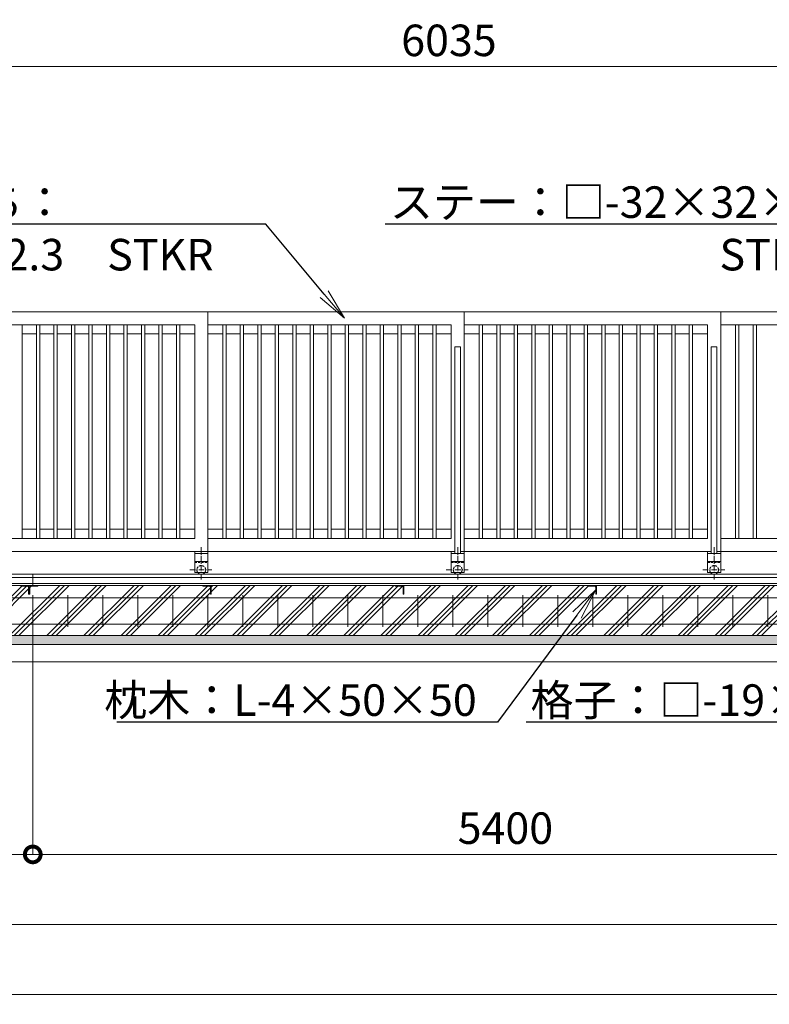
# Model space of a CAD drawing. Extents: x -29 to 25171, y -13 to 17807.
# Drawn here: x 8902 to 13185, y 7640 to 13265 of the extents above; entities that cross this region are included whole.
import ezdxf
from ezdxf import colors
from ezdxf.entities.mleader import LeaderData, LeaderLine
from ezdxf.math import Vec2, Vec3

# ---------------------------------------------------------------- set-up
doc = ezdxf.new("R2010")
doc.units = 0
doc.header["$MEASUREMENT"] = 0
doc.header["$PDMODE"] = 1
doc.linetypes.add('CENTER', pattern=[50.8, 31.75, -6.35, 6.35, -6.35])
doc.linetypes.add('DASHED', pattern=[19.05, 12.7, -6.35])
doc.layers.get('0').update_dxf_attribs({"linetype": 'CONTINUOUS'})
doc.layers.get('DefPoints').update_dxf_attribs({"linetype": 'CONTINUOUS'})
for name, color, linetype, lineweight in [('ハッチング', 8, 'CONTINUOUS', 5), ('基準線', 6, 'CENTER', 18), ('外形線', 7, 'CONTINUOUS', 18), ('寸法線', 3, 'CONTINUOUS', 18), ('文字引出', 4, 'CONTINUOUS', 18), ('細線', 8, 'CONTINUOUS', 5), ('隠れ線', 5, 'DASHED', 18)]:
    doc.layers.add(name, color=color, linetype=linetype, lineweight=lineweight)
doc.styles.get("Standard").update_dxf_attribs({"font": 'TXT.SHX', "bigfont": 'bigfont.shx'})
doc.dimstyles.new('60ベース', dxfattribs={"dimscale": 60, "dimtxt": 3, "dimasz": 3, "dimexe": 0, "dimexo": 1, "dimgap": 1, "dimtad": 3, "dimdec": 1, "dimdsep": 46, "dimtxsty": 'Standard', "dimblk": 'DOTSMALL', "dimcen": 0, "dimclrd": 256, "dimclre": 256, "dimclrt": 7, "dimadec": 3, "dimazin": 2, "dimtfac": 1, "dimtdec": 1, "dimtix": 1, "dimtmove": 2, "dimatfit": 2, "dimldrblk": 'OPEN', "dimfxl": 0, "dimtolj": 1, "dimlwd": -1, "dimlwe": -1, "dimarcsym": 0})

# ---------------------------------------------------------------- blocks, each defined once
blk = doc.blocks.new('_DotSmall')
at = {"layer": '寸法線', "color": 0, "const_width": 0.5}
blk.add_lwpolyline([(-0.0625, 0, 1), (0.0625, 0, 1)], format="xyb", close=True, dxfattribs=at)
blk = doc.blocks.new('*D22')
at = {"layer": 'DefPoints', "color": 0}
for p in [(14372, 12996.5), (8337, 11596.5), (14372, 11596.5)]:
    blk.add_point(p, dxfattribs=at)
at = {"layer": '寸法線'}
for p, q in [((8337, 11656.5), (8337, 12996.5)), ((8337, 12996.5), (14372, 12996.5)), ((14372, 11656.5), (14372, 12996.5))]:
    blk.add_line(p, q, dxfattribs=at)
at = {"layer": '寸法線', "xscale": 180, "yscale": 180, "zscale": 180, "rotation": 180}
blk.add_blockref('_DotSmall', (8337, 12996.5), dxfattribs=at)
at = {"layer": '寸法線', "xscale": 180, "yscale": 180, "zscale": 180}
blk.add_blockref('_DotSmall', (14372, 12996.5), dxfattribs=at)
at = {"layer": '寸法線', "color": 7, "insert": (11354.5, 13146.5), "char_height": 180, "attachment_point": 5}
blk.add_mtext('\\A1;6035', dxfattribs=at)
blk = doc.blocks.new('_OPEN')
at = {"color": 0, "linetype": 'ByBlock'}
for p, q in [((-1, 0.167), (0, 0)), ((0, 0), (-1, -0.167)), ((0, 0), (-1, 0))]:
    blk.add_line(p, q, dxfattribs=at)
blk = doc.blocks.new('*D24')
at = {"layer": 'DefPoints', "color": 0}
for p in [(6077, 9746.5), (22677, 9746.5), (6077, 8096.5)]:
    blk.add_point(p, dxfattribs=at)
at = {"layer": '寸法線'}
for p, q in [((6077, 9686.5), (6077, 8096.5)), ((22677, 9686.5), (22677, 8096.5)), ((22677, 8096.5), (6077, 8096.5))]:
    blk.add_line(p, q, dxfattribs=at)
at = {"layer": '寸法線', "xscale": 180, "yscale": 180, "zscale": 180, "rotation": 180}
blk.add_blockref('_DotSmall', (6077, 8096.5), dxfattribs=at)
at = {"layer": '寸法線', "xscale": 180, "yscale": 180, "zscale": 180}
blk.add_blockref('_DotSmall', (22677, 8096.5), dxfattribs=at)
at = {"layer": '寸法線', "color": 7, "insert": (14377, 8246.5), "char_height": 180, "attachment_point": 5}
blk.add_mtext('\\A1;16600', dxfattribs=at)
blk = doc.blocks.new('*D25')
at = {"layer": 'DefPoints', "color": 0}
for p in [(6027, 9596.5), (22727, 9596.5), (6027, 7696.5)]:
    blk.add_point(p, dxfattribs=at)
at = {"layer": '寸法線'}
for p, q in [((6027, 9536.5), (6027, 7696.5)), ((22727, 9536.5), (22727, 7696.5)), ((22727, 7696.5), (6027, 7696.5))]:
    blk.add_line(p, q, dxfattribs=at)
at = {"layer": '寸法線', "xscale": 180, "yscale": 180, "zscale": 180, "rotation": 180}
blk.add_blockref('_DotSmall', (6027, 7696.5), dxfattribs=at)
at = {"layer": '寸法線', "xscale": 180, "yscale": 180, "zscale": 180}
blk.add_blockref('_DotSmall', (22727, 7696.5), dxfattribs=at)
at = {"layer": '寸法線', "color": 7, "insert": (14377, 7846.5), "char_height": 180, "attachment_point": 5}
blk.add_mtext('\\A1;16700', dxfattribs=at)
blk = doc.blocks.new('*D28')
at = {"layer": 'DefPoints', "color": 0}
for p in [(8977, 10033), (14377, 10033), (8977, 8496.5)]:
    blk.add_point(p, dxfattribs=at)
at = {"layer": '寸法線'}
for p, q in [((8977, 9973), (8977, 8496.5)), ((14377, 9973), (14377, 8496.5)), ((14377, 8496.5), (8977, 8496.5))]:
    blk.add_line(p, q, dxfattribs=at)
at = {"layer": '寸法線', "xscale": 180, "yscale": 180, "zscale": 180, "rotation": 180}
blk.add_blockref('_DotSmall', (8977, 8496.5), dxfattribs=at)
at = {"layer": '寸法線', "xscale": 180, "yscale": 180, "zscale": 180}
blk.add_blockref('_DotSmall', (14377, 8496.5), dxfattribs=at)
at = {"layer": '寸法線', "color": 7, "insert": (11677, 8646.5), "char_height": 180, "attachment_point": 5}
blk.add_mtext('\\A1;5400', dxfattribs=at)
blk = doc.blocks.new('*D29')
at = {"layer": 'DefPoints', "color": 0}
for p in [(8977, 10033), (6307, 9983), (6307, 8496.5)]:
    blk.add_point(p, dxfattribs=at)
at = {"layer": '寸法線'}
for p, q in [((8977, 9973), (8977, 8496.5)), ((6307, 9923), (6307, 8496.5)), ((8977, 8496.5), (6307, 8496.5))]:
    blk.add_line(p, q, dxfattribs=at)
at = {"layer": '寸法線', "xscale": 180, "yscale": 180, "zscale": 180, "rotation": 180}
blk.add_blockref('_DotSmall', (6307, 8496.5), dxfattribs=at)
at = {"layer": '寸法線', "xscale": 180, "yscale": 180, "zscale": 180}
blk.add_blockref('_DotSmall', (8977, 8496.5), dxfattribs=at)
at = {"layer": '寸法線', "color": 7, "insert": (7642, 8646.5), "char_height": 180, "attachment_point": 5}
blk.add_mtext('\\A1;2670', dxfattribs=at)

msp = doc.modelspace()

# ---------------------------------------------------------------- hatches: boundary and pattern name
at = {"layer": 'ハッチング'}
h = msp.add_hatch(dxfattribs=at)
h.set_pattern_fill('PLAST', color=256, scale=600, angle=45)
h.paths.add_polyline_path([(6757.0010003, 9982.9980006), (6756.0010003, 9982.9980006, -0.4142135624), (6753.0010003, 9985.9980006), (6753.0010003, 10022.4980006, 0.4142135624), (6746.5010003, 10028.9980006), (6710.0010003, 10028.9980006, -0.4142135624), (6707.0010003, 10031.9980006), (6707.0010003, 10032.9980006), (6357.0000003, 10032.9980006), (6357.0000003, 10031.9980006, -0.4142135624), (6354.0000003, 10028.9980006), (6317.5000003, 10028.9980006, 0.4142135624), (6311.0000003, 10022.4980006), (6311.0000003, 9985.9980006, -0.4142135624), (6308.0000003, 9982.9980006), (6307.0000003, 9982.9980006), (6307.0000003, 10032.9980006), (6307.0000003, 10096.5000006), (6077.0000003, 10096.5000006), (6077.0000003, 9746.5000006), (6757.0010003, 9746.5000006)])
h.paths.add_polyline_path([(7857.0010003, 9982.9980006), (7856.0010003, 9982.9980006, -0.4142135624), (7853.0010003, 9985.9980006), (7853.0010003, 10022.4980006, 0.4142135624), (7846.5010003, 10028.9980006), (7810.0010003, 10028.9980006, -0.4142135624), (7807.0010003, 10031.9980006), (7807.0010003, 10032.9980006), (6757.0010003, 10032.9980006), (6757.0010003, 9982.9980006), (6757.0010003, 9746.5000006), (7857.0010003, 9746.5000006)])
h.paths.add_polyline_path([(8957.0010003, 9982.9980006), (8956.0010003, 9982.9980006, -0.4142135624), (8953.0010003, 9985.9980006), (8953.0010003, 10022.4980006, 0.4142135624), (8946.5010003, 10028.9980006), (8910.0010003, 10028.9980006, -0.4142135624), (8907.0010003, 10031.9980006), (8907.0010003, 10032.9980006), (7857.0010003, 10032.9980006), (7857.0010003, 9982.9980006), (7857.0010003, 9746.5000006), (8957.0010003, 9746.5000006)])
h.paths.add_polyline_path([(9997.0010003, 9982.9980006), (9996.0010003, 9982.9980006, -0.4142135624), (9993.0010003, 9985.9980006), (9993.0010003, 10022.4980006, 0.4142135624), (9986.5010003, 10028.9980006), (9950.0010003, 10028.9980006, -0.4142135624), (9947.0010003, 10031.9980006), (9947.0010003, 10032.9980006), (9007.0010003, 10032.9980006), (9007.0010003, 10031.9980006, -0.4142135624), (9004.0010003, 10028.9980006), (8967.5010003, 10028.9980006, 0.4142135624), (8961.0010003, 10022.4980006), (8961.0010003, 9985.9980006, -0.4142135624), (8958.0010003, 9982.9980006), (8957.0010003, 9982.9980006), (8957.0010003, 9746.5000006), (9997.0010003, 9746.5000006)])
h.paths.add_polyline_path([(11097.0010003, 9982.9980006), (11096.0010003, 9982.9980006, -0.4142135624), (11093.0010003, 9985.9980006), (11093.0010003, 10022.4980006, 0.4142135624), (11086.5010003, 10028.9980006), (11050.0010003, 10028.9980006, -0.4142135624), (11047.0010003, 10031.9980006), (11047.0010003, 10032.9980006), (9997.0010003, 10032.9980006), (9997.0010003, 9982.9980006), (9997.0010003, 9746.5000006), (11097.0010003, 9746.5000006)])
h.paths.add_polyline_path([(12197.0010003, 9982.9980006), (12196.0010003, 9982.9980006, -0.4142135624), (12193.0010003, 9985.9980006), (12193.0010003, 10022.4980006, 0.4142135624), (12186.5010003, 10028.9980006), (12150.0010003, 10028.9980006, -0.4142135624), (12147.0010003, 10031.9980006), (12147.0010003, 10032.9980006), (11097.0010003, 10032.9980006), (11097.0010003, 9982.9980006), (11097.0010003, 9746.5000006), (12197.0010003, 9746.5000006)])
h.paths.add_polyline_path([(13297.0010003, 9982.9980006), (13296.0010003, 9982.9980006, -0.4142135624), (13293.0010003, 9985.9980006), (13293.0010003, 10022.4980006, 0.4142135624), (13286.5010003, 10028.9980006), (13250.0010003, 10028.9980006, -0.4142135624), (13247.0010003, 10031.9980006), (13247.0010003, 10032.9980006), (12197.0010003, 10032.9980006), (12197.0010003, 9982.9980006), (12197.0010003, 9746.5000006), (13297.0010003, 9746.5000006)])
h.paths.add_polyline_path([(14397.0010003, 9982.9980006), (14396.0010003, 9982.9980006, -0.4142135624), (14393.0010003, 9985.9980006), (14393.0010003, 10022.4980006, 0.4142135624), (14386.5010003, 10028.9980006), (14350.0010003, 10028.9980006, -0.4142135624), (14347.0010003, 10031.9980006), (14347.0010003, 10032.9980006), (13297.0010003, 10032.9980006), (13297.0010003, 9982.9980006), (13297.0010003, 9746.5000006), (14397.0010003, 9746.5000006)])
h.paths.add_polyline_path([(15497.0010003, 10032.9980006), (14447.0010003, 10032.9980006), (14447.0010003, 10031.9980006, -0.4142135624), (14444.0010003, 10028.9980006), (14407.5010003, 10028.9980006, 0.4142135624), (14401.0010003, 10022.4980006), (14401.0010003, 9985.9980006, -0.4142135624), (14398.0010003, 9982.9980006), (14397.0010003, 9982.9980006), (14397.0010003, 9746.5000006), (15497.0010003, 9746.5000006)])
h.paths.add_polyline_path([(16597.0010003, 10032.9980006), (15547.0010003, 10032.9980006), (15547.0010003, 10031.9980006, -0.4142135624), (15544.0010003, 10028.9980006), (15507.5010003, 10028.9980006, 0.4142135624), (15501.0010003, 10022.4980006), (15501.0010003, 9985.9980006, -0.4142135624), (15498.0010003, 9982.9980006), (15497.0010003, 9982.9980006), (15497.0010003, 9746.5000006), (16597.0010003, 9746.5000006)])
h.paths.add_polyline_path([(17697.0010003, 10032.9980006), (16647.0010003, 10032.9980006), (16647.0010003, 10031.9980006, -0.4142135624), (16644.0010003, 10028.9980006), (16607.5010003, 10028.9980006, 0.4142135624), (16601.0010003, 10022.4980006), (16601.0010003, 9985.9980006, -0.4142135624), (16598.0010003, 9982.9980006), (16597.0010003, 9982.9980006), (16597.0010003, 9746.5000006), (17697.0010003, 9746.5000006)])
h.paths.add_polyline_path([(18797.0010003, 10032.9980006), (17747.0010003, 10032.9980006), (17747.0010003, 10031.9980006, -0.4142135624), (17744.0010003, 10028.9980006), (17707.5010003, 10028.9980006, 0.4142135624), (17701.0010003, 10022.4980006), (17701.0010003, 9985.9980006, -0.4142135624), (17698.0010003, 9982.9980006), (17697.0010003, 9982.9980006), (17697.0010003, 9746.5000006), (18797.0010003, 9746.5000006)])
h.paths.add_polyline_path([(19797.0010003, 9982.9980006), (19796.0010003, 9982.9980006, -0.4142135624), (19793.0010003, 9985.9980006), (19793.0010003, 10022.4980006, 0.4142135624), (19786.5010003, 10028.9980006), (19750.0010003, 10028.9980006, -0.4142135624), (19747.0010003, 10031.9980006), (19747.0010003, 10032.9980006), (18847.0010003, 10032.9980006), (18847.0010003, 10031.9980006, -0.4142135624), (18844.0010003, 10028.9980006), (18807.5010003, 10028.9980006, 0.4142135624), (18801.0010003, 10022.4980006), (18801.0010003, 9985.9980006, -0.4142135624), (18798.0010003, 9982.9980006), (18797.0010003, 9982.9980006), (18797.0010003, 9746.5000006), (19797.0010003, 9746.5000006)])
h.paths.add_polyline_path([(20897.0010003, 10032.9980006), (19847.0009745, 10032.9980006), (19847.0009745, 10031.9980006, -0.4142135624), (19844.0009745, 10028.9980006), (19807.5009745, 10028.9980006, 0.4142135624), (19801.0009745, 10022.4980006), (19801.0009745, 9985.9980006, -0.4142135624), (19798.0009745, 9982.9980006), (19797.0010003, 9982.9980006), (19797.0010003, 9746.5000006), (20897.0010003, 9746.5000006)])
h.paths.add_polyline_path([(21997.0010003, 10032.9980006), (20947.0010003, 10032.9980006), (20947.0010003, 10031.9980006, -0.4142135624), (20944.0010003, 10028.9980006), (20907.5010003, 10028.9980006, 0.4142135624), (20901.0010003, 10022.4980006), (20901.0010003, 9985.9980006, -0.4142135624), (20898.0010003, 9982.9980006), (20897.0010003, 9982.9980006), (20897.0010003, 9746.5000006), (21997.0010003, 9746.5000006)])
h.paths.add_polyline_path([(22677.0020003, 10096.5000006), (22447.0020003, 10096.5000006), (22447.0020003, 10032.9980006), (22447.0020003, 9982.9980006), (22446.0020003, 9982.9980006, -0.4142135624), (22443.0020003, 9985.9980006), (22443.0020003, 10022.4980006, 0.4142135624), (22436.5020003, 10028.9980006), (22400.0020003, 10028.9980006, -0.4142135624), (22397.0020003, 10031.9980006), (22397.0020003, 10032.9980006), (22047.0010003, 10032.9980006), (22047.0010003, 10031.9980006, -0.4142135624), (22044.0010003, 10028.9980006), (22007.5010003, 10028.9980006, 0.4142135624), (22001.0010003, 10022.4980006), (22001.0010003, 9985.9980006, -0.4142135624), (21998.0010003, 9982.9980006), (21997.0010003, 9982.9980006), (21997.0010003, 9746.5000006), (22677.0020003, 9746.5000006)])
h = msp.add_hatch(dxfattribs=at)
h.set_pattern_fill('AR-SAND', color=256, scale=25)
h.set_pattern_definition([(37.5, (-213233.37, -96325.485), (-1.574834, 48.170594), [0, -38, 0, -42.5, 0, -40.625]), (7.5, (-213233.37, -96325.485), (44.244418, 70.553652), [0, -20.5, 0, -34.25, 0, -13.125]), (327.5, (-213264.12, -96325.485), (77.8535465, 0.141476), [0, -12.5, 0, -45, 0, -58.75]), (317.5, (-213264.12, -96325.485), (75.153165, 21.941889), [0, -6.25, 0, -29.5, 0, -33.75])])
h.paths.add_polyline_path([(22727.0020003, 9746.5000006), (6027.0000003, 9746.5000006), (6027.0000003, 9696.5000006), (22727.0020003, 9696.5000006)])

# ---------------------------------------------------------------- linework, layer by layer
at = {"layer": '基準線'}
for p, q in [((9939.5000003, 10250.8190006), (9939.5000003, 10063.7060006)), ((11404.5010003, 10250.8190006), (11404.5010003, 10063.7060006)), ((12869.5010003, 10250.8190006), (12869.5010003, 10063.7060006)), ((9874.3960003, 10121.5000006), (9999.7270003, 10121.5000006)), ((11339.3970003, 10121.5000006), (11464.7280003, 10121.5000006)), ((12804.3970003, 10121.5000006), (12929.7280003, 10121.5000006))]:
    msp.add_line(p, q, dxfattribs=at)
at = {"layer": '外形線'}
for p, q in [((9977.0000003, 11596.5000006), (8336.9980003, 11596.5000006)), ((9977.0000003, 10226.5000006), (9977.0000003, 11596.5000006)), ((11442.0000003, 11596.5000006), (9977.0000003, 11596.5000006)), ((11442.0000003, 10226.5000006), (11442.0000003, 11596.5000006)), ((11442.0000003, 11596.5000006), (12907.0010003, 11596.5000006)), ((12907.0010003, 10226.5000006), (12907.0010003, 11596.5000006)), ((9902.0000003, 11521.5010006), (8411.9990003, 11521.5010006)), ((8916.4990003, 10301.4990006), (8916.4990003, 11521.5010006)), ((8997.4990003, 10301.4990006), (8997.4990003, 11521.5010006)), ((9016.4990003, 10301.4990006), (9016.4990003, 11521.5010006)), ((9097.4990003, 10301.4990006), (9097.4990003, 11521.5010006)), ((9116.4990003, 10301.4990006), (9116.4990003, 11521.5010006)), ((9197.4990003, 10301.4990006), (9197.4990003, 11521.5010006)), ((9216.4990003, 10301.4990006), (9216.4990003, 11521.5010006)), ((9297.4990003, 10301.4990006), (9297.4990003, 11521.5010006)), ((9316.4990003, 10301.4990006), (9316.4990003, 11521.5010006)), ((9397.4990003, 10301.4990006), (9397.4990003, 11521.5010006)), ((9416.4990003, 10301.4990006), (9416.4990003, 11521.5010006)), ((9497.4990003, 10301.4990006), (9497.4990003, 11521.5010006)), ((9516.4990003, 10301.4990006), (9516.4990003, 11521.5010006)), ((9597.4990003, 10301.4990006), (9597.4990003, 11521.5010006)), ((9616.4990003, 10301.4990006), (9616.4990003, 11521.5010006)), ((9697.4990003, 10301.4990006), (9697.4990003, 11521.5010006)), ((9716.4990003, 10301.4990006), (9716.4990003, 11521.5010006)), ((9797.4990003, 10301.4990006), (9797.4990003, 11521.5010006)), ((9816.4990003, 10301.4990006), (9816.4990003, 11521.5010006)), ((9902.0000003, 10301.4990006), (9902.0000003, 11521.5010006)), ((11367.0010003, 11521.5010006), (9977.0000003, 11521.5010006)), ((10062.5010003, 10301.4990006), (10062.5010003, 11521.5010006)), ((10081.5010003, 10301.4990006), (10081.5010003, 11521.5010006)), ((10162.5010003, 10301.4990006), (10162.5010003, 11521.5010006)), ((10181.5010003, 10301.4990006), (10181.5010003, 11521.5010006)), ((10262.5010003, 10301.4990006), (10262.5010003, 11521.5010006)), ((10281.5010003, 10301.4990006), (10281.5010003, 11521.5010006)), ((10362.5010003, 10301.4990006), (10362.5010003, 11521.5010006)), ((10381.5010003, 10301.4990006), (10381.5010003, 11521.5010006)), ((10462.5010003, 10301.4990006), (10462.5010003, 11521.5010006)), ((10481.5010003, 10301.4990006), (10481.5010003, 11521.5010006)), ((10562.5010003, 10301.4990006), (10562.5010003, 11521.5010006)), ((10581.5010003, 10301.4990006), (10581.5010003, 11521.5010006)), ((10662.5010003, 10301.4990006), (10662.5010003, 11521.5010006)), ((10681.5010003, 10301.4990006), (10681.5010003, 11521.5010006)), ((10762.5010003, 10301.4990006), (10762.5010003, 11521.5010006)), ((10781.5010003, 10301.4990006), (10781.5010003, 11521.5010006)), ((10862.5010003, 10301.4990006), (10862.5010003, 11521.5010006)), ((10881.5010003, 10301.4990006), (10881.5010003, 11521.5010006)), ((10962.5010003, 10301.4990006), (10962.5010003, 11521.5010006)), ((10981.5010003, 10301.4990006), (10981.5010003, 11521.5010006)), ((11062.5010003, 10301.4990006), (11062.5010003, 11521.5010006)), ((11081.5010003, 10301.4990006), (11081.5010003, 11521.5010006)), ((11162.5010003, 10301.4990006), (11162.5010003, 11521.5010006)), ((11181.5010003, 10301.4990006), (11181.5010003, 11521.5010006)), ((11262.5010003, 10301.4990006), (11262.5010003, 11521.5010006)), ((11281.5010003, 10301.4990006), (11281.5010003, 11521.5010006)), ((11367.0010003, 10301.4990006), (11367.0010003, 11521.5010006)), ((12832.0010003, 11521.5010006), (11442.0000003, 11521.5010006)), ((11527.5010003, 10301.4990006), (11527.5010003, 11521.5010006)), ((11546.5010003, 10301.4990006), (11546.5010003, 11521.5010006)), ((11627.5010003, 10301.4990006), (11627.5010003, 11521.5010006)), ((11646.5010003, 10301.4990006), (11646.5010003, 11521.5010006)), ((11727.5010003, 10301.4990006), (11727.5010003, 11521.5010006)), ((11746.5010003, 10301.4990006), (11746.5010003, 11521.5010006)), ((11827.5010003, 10301.4990006), (11827.5010003, 11521.5010006)), ((11846.5010003, 10301.4990006), (11846.5010003, 11521.5010006)), ((11927.5010003, 10301.4990006), (11927.5010003, 11521.5010006)), ((11946.5010003, 10301.4990006), (11946.5010003, 11521.5010006)), ((12027.5010003, 10301.4990006), (12027.5010003, 11521.5010006)), ((12046.5010003, 10301.4990006), (12046.5010003, 11521.5010006)), ((12127.5010003, 10301.4990006), (12127.5010003, 11521.5010006)), ((12146.5010003, 10301.4990006), (12146.5010003, 11521.5010006)), ((12227.5010003, 10301.4990006), (12227.5010003, 11521.5010006)), ((12246.5010003, 10301.4990006), (12246.5010003, 11521.5010006)), ((12327.5010003, 10301.4990006), (12327.5010003, 11521.5010006)), ((12346.5010003, 10301.4990006), (12346.5010003, 11521.5010006)), ((12427.5010003, 10301.4990006), (12427.5010003, 11521.5010006)), ((12446.5010003, 10301.4990006), (12446.5010003, 11521.5010006)), ((12527.5010003, 10301.4990006), (12527.5010003, 11521.5010006)), ((12546.5010003, 10301.4990006), (12546.5010003, 11521.5010006)), ((12627.5010003, 10301.4990006), (12627.5010003, 11521.5010006)), ((12646.5010003, 10301.4990006), (12646.5010003, 11521.5010006)), ((12727.5010003, 10301.4990006), (12727.5010003, 11521.5010006)), ((12746.5010003, 10301.4990006), (12746.5010003, 11521.5010006)), ((12832.0010003, 10301.4990006), (12832.0010003, 11521.5010006)), ((14297.0010003, 11521.5010006), (12907.0010003, 11521.5010006)), ((12992.5010003, 10301.4990006), (12992.5010003, 11521.5010006)), ((13011.5010003, 10301.4990006), (13011.5010003, 11521.5010006)), ((13092.5010003, 10301.4990006), (13092.5010003, 11521.5010006)), ((13111.5010003, 10301.4990006), (13111.5010003, 11521.5010006)), ((8916.4990003, 11469.5010006), (8997.4990003, 11469.5010006)), ((9016.4990003, 11469.5010006), (9097.4990003, 11469.5010006)), ((9116.4990003, 11469.5010006), (9197.4990003, 11469.5010006)), ((9216.4990003, 11469.5010006), (9297.4990003, 11469.5010006)), ((9316.4990003, 11469.5010006), (9397.4990003, 11469.5010006)), ((9416.4990003, 11469.5010006), (9497.4990003, 11469.5010006)), ((9516.4990003, 11469.5010006), (9597.4990003, 11469.5010006)), ((9616.4990003, 11469.5010006), (9697.4990003, 11469.5010006)), ((9716.4990003, 11469.5010006), (9797.4990003, 11469.5010006)), ((9816.4990003, 11469.5010006), (9902.0000003, 11469.5010006)), ((9977.0000003, 11469.5010006), (10062.5010003, 11469.5010006)), ((10081.5010003, 11469.5010006), (10162.5010003, 11469.5010006)), ((10181.5010003, 11469.5010006), (10262.5010003, 11469.5010006)), ((10281.5010003, 11469.5010006), (10362.5010003, 11469.5010006)), ((10381.5010003, 11469.5010006), (10462.5010003, 11469.5010006)), ((10481.5010003, 11469.5010006), (10562.5010003, 11469.5010006)), ((10581.5010003, 11469.5010006), (10662.5010003, 11469.5010006)), ((10681.5010003, 11469.5010006), (10762.5010003, 11469.5010006)), ((10781.5010003, 11469.5010006), (10862.5010003, 11469.5010006)), ((10881.5010003, 11469.5010006), (10962.5010003, 11469.5010006)), ((10981.5010003, 11469.5010006), (11062.5010003, 11469.5010006)), ((11081.5010003, 11469.5010006), (11162.5010003, 11469.5010006)), ((11181.5010003, 11469.5010006), (11262.5010003, 11469.5010006)), ((11367.0010003, 11469.5010006), (11281.5010003, 11469.5010006)), ((11442.0000003, 11469.5010006), (11527.5010003, 11469.5010006)), ((11546.5010003, 11469.5010006), (11627.5010003, 11469.5010006)), ((11646.5010003, 11469.5010006), (11727.5010003, 11469.5010006)), ((11746.5010003, 11469.5010006), (11827.5010003, 11469.5010006)), ((11846.5010003, 11469.5010006), (11927.5010003, 11469.5010006)), ((11946.5010003, 11469.5010006), (12027.5010003, 11469.5010006)), ((12046.5010003, 11469.5010006), (12127.5010003, 11469.5010006)), ((12146.5010003, 11469.5010006), (12227.5010003, 11469.5010006)), ((12246.5010003, 11469.5010006), (12327.5010003, 11469.5010006)), ((12346.5010003, 11469.5010006), (12427.5010003, 11469.5010006)), ((12446.5010003, 11469.5010006), (12527.5010003, 11469.5010006)), ((12546.5010003, 11469.5010006), (12627.5010003, 11469.5010006)), ((12646.5010003, 11469.5010006), (12727.5010003, 11469.5010006)), ((12746.5010003, 11469.5010006), (12832.0010003, 11469.5010006)), ((8997.4990003, 10353.4990006), (8916.4990003, 10353.4990006)), ((9097.4990003, 10353.4990006), (9016.4990003, 10353.4990006)), ((9197.4990003, 10353.4990006), (9116.4990003, 10353.4990006)), ((9297.4990003, 10353.4990006), (9216.4990003, 10353.4990006)), ((9397.4990003, 10353.4990006), (9316.4990003, 10353.4990006)), ((9497.4990003, 10353.4990006), (9416.4990003, 10353.4990006)), ((9597.4990003, 10353.4990006), (9516.4990003, 10353.4990006)), ((9697.4990003, 10353.4990006), (9616.4990003, 10353.4990006)), ((9797.4990003, 10353.4990006), (9716.4990003, 10353.4990006)), ((9902.0000003, 10353.4990006), (9816.4990003, 10353.4990006)), ((10062.5010003, 10353.4990006), (9977.0000003, 10353.4990006)), ((10162.5010003, 10353.4990006), (10081.5010003, 10353.4990006)), ((10262.5010003, 10353.4990006), (10181.5010003, 10353.4990006)), ((10362.5010003, 10353.4990006), (10281.5010003, 10353.4990006)), ((10462.5010003, 10353.4990006), (10381.5010003, 10353.4990006)), ((10562.5010003, 10353.4990006), (10481.5010003, 10353.4990006)), ((10662.5010003, 10353.4990006), (10581.5010003, 10353.4990006)), ((10762.5010003, 10353.4990006), (10681.5010003, 10353.4990006)), ((10862.5010003, 10353.4990006), (10781.5010003, 10353.4990006)), ((10962.5010003, 10353.4990006), (10881.5010003, 10353.4990006)), ((11062.5010003, 10353.4990006), (10981.5010003, 10353.4990006)), ((11162.5010003, 10353.4990006), (11081.5010003, 10353.4990006)), ((11262.5010003, 10353.4990006), (11181.5010003, 10353.4990006)), ((11367.0010003, 10353.4990006), (11281.5010003, 10353.4990006)), ((11527.5010003, 10353.4990006), (11442.0000003, 10353.4990006)), ((11627.5010003, 10353.4990006), (11546.5010003, 10353.4990006)), ((11727.5010003, 10353.4990006), (11646.5010003, 10353.4990006)), ((11827.5010003, 10353.4990006), (11746.5010003, 10353.4990006)), ((11927.5010003, 10353.4990006), (11846.5010003, 10353.4990006)), ((12027.5010003, 10353.4990006), (11946.5010003, 10353.4990006)), ((12127.5010003, 10353.4990006), (12046.5010003, 10353.4990006)), ((12227.5010003, 10353.4990006), (12146.5010003, 10353.4990006)), ((12327.5010003, 10353.4990006), (12246.5010003, 10353.4990006)), ((12427.5010003, 10353.4990006), (12346.5010003, 10353.4990006)), ((12527.5010003, 10353.4990006), (12446.5010003, 10353.4990006)), ((12627.5010003, 10353.4990006), (12546.5010003, 10353.4990006)), ((12727.5010003, 10353.4990006), (12646.5010003, 10353.4990006)), ((12832.0010003, 10353.4990006), (12746.5010003, 10353.4990006)), ((8411.9990003, 10301.4990006), (9902.0000003, 10301.4990006)), ((11367.0010003, 10301.4990006), (9977.0000003, 10301.4990006)), ((12832.0010003, 10301.4990006), (11442.0000003, 10301.4990006)), ((12907.0010003, 10301.4990006), (14297.0010003, 10301.4990006)), ((9902.0000003, 10226.5000006), (8336.9980003, 10226.5000006)), ((9902.0000003, 10226.5000006), (9902.0000003, 10106.5000006)), ((9902.0000003, 10226.5000006), (9977.0000003, 10226.5000006)), ((9902.0000003, 10214.5000006), (9977.0000003, 10214.5000006)), ((9977.0000003, 10226.5000006), (9977.0000003, 10106.5000006)), ((11388.5000003, 10226.5000006), (9977.0000003, 10226.5000006)), ((11367.0010003, 10226.5000006), (11367.0010003, 10106.5000006)), ((11367.0010003, 10214.5000006), (11442.0000003, 10214.5000006)), ((11442.0000003, 10226.5000006), (11420.5000003, 10226.5000006)), ((11442.0000003, 10226.5000006), (11442.0000003, 10106.5000006)), ((12853.5010003, 10226.5000006), (11442.0000003, 10226.5000006)), ((12832.0010003, 10226.5000006), (12832.0010003, 10106.5000006)), ((12832.0010003, 10214.5000006), (12907.0010003, 10214.5000006)), ((14317.0010003, 10226.5000006), (12885.5010003, 10226.5000006)), ((12907.0010003, 10226.5000006), (12907.0010003, 10106.5000006)), ((9902.0000003, 10169.4990006), (9977.0000003, 10169.4990006)), ((11367.0010003, 10169.4990006), (11442.0000003, 10169.4990006)), ((12832.0010003, 10169.4990006), (12907.0010003, 10169.4990006)), ((5877.0000003, 10096.5000006), (23177.0020003, 10096.5000006)), ((22447.0020003, 10078.9981006), (6307.0000003, 10078.9981006)), ((8977.0010003, 10096.5000006), (8977.0010003, 10032.9980006)), ((9902.0000003, 10106.5000006), (9977.0000003, 10106.5000006)), ((11367.0010003, 10106.5000006), (11442.0000003, 10106.5000006)), ((12832.0010003, 10106.5000006), (12907.0010003, 10106.5000006)), ((22447.0020003, 10043.2981006), (6307.0000003, 10043.2981006)), ((6307.0000003, 10032.9980006), (22447.0020003, 10032.9980006))]:
    msp.add_line(p, q, dxfattribs=at)
at = {"layer": '外形線', "color": 2}
for p, q in [((6162.0020003, 9961.5000006), (22592.0020003, 9961.5000006)), ((8977.0020003, 9976.5000006), (8977.0020003, 9796.5000006)), ((9177.0020003, 9976.5000006), (9177.0020003, 9796.5000006)), ((9377.0020003, 9976.5000006), (9377.0020003, 9796.5000006)), ((9577.0020003, 9976.5000006), (9577.0020003, 9796.5000006)), ((9777.0020003, 9976.5000006), (9777.0020003, 9796.5000006)), ((9977.0020003, 9976.5000006), (9977.0020003, 9796.5000006)), ((10177.0020003, 9976.5000006), (10177.0020003, 9796.5000006)), ((10377.0020003, 9976.5000006), (10377.0020003, 9796.5000006)), ((10577.0020003, 9976.5000006), (10577.0020003, 9796.5000006)), ((10777.0020003, 9976.5000006), (10777.0020003, 9796.5000006)), ((10977.0020003, 9976.5000006), (10977.0020003, 9796.5000006)), ((11177.0020003, 9976.5000006), (11177.0020003, 9796.5000006)), ((11377.0020003, 9976.5000006), (11377.0020003, 9796.5000006)), ((11577.0020003, 9976.5000006), (11577.0020003, 9796.5000006)), ((11777.0020003, 9976.5000006), (11777.0020003, 9796.5000006)), ((11977.0020003, 9976.5000006), (11977.0020003, 9796.5000006)), ((12177.0020003, 9976.5000006), (12177.0020003, 9796.5000006)), ((12377.0020003, 9976.5000006), (12377.0020003, 9796.5000006)), ((12577.0020003, 9976.5000006), (12577.0020003, 9796.5000006)), ((12777.0020003, 9976.5000006), (12777.0020003, 9796.5000006)), ((12977.0020003, 9976.5000006), (12977.0020003, 9796.5000006)), ((13177.0020003, 9976.5000006), (13177.0020003, 9796.5000006)), ((6162.0020003, 9811.5000006), (22592.0020003, 9811.5000006))]:
    msp.add_line(p, q, dxfattribs=at)
at = {"layer": '外形線'}
for points in [[(14372.0010003, 11499.0000006), (14372.0010003, 11596.5000006), (12907.0010003, 11596.5000006)], [(11388.5000003, 10214.5000006), (11388.5000003, 11396.5010006), (11420.5000003, 11396.5010006), (11420.5000003, 10214.5000006)], [(12885.5010003, 10214.5000006), (12885.5010003, 11396.5010006), (12853.5010003, 11396.5010006), (12853.5010003, 10214.5000006)]]:
    msp.add_lwpolyline(points, dxfattribs=at)
for points in [[(8957.0010003, 9982.9980006), (8957.0010003, 10032.9980006), (8907.0010003, 10032.9980006), (8907.0010003, 10031.9980006, 0.4142135624), (8910.0010003, 10028.9980006), (8946.5010003, 10028.9980006, -0.4142135624), (8953.0010003, 10022.4980006), (8953.0010003, 9985.9980006, 0.4142135624), (8956.0010003, 9982.9980006)], [(8957.0010003, 9982.9980006), (8957.0010003, 10032.9980006), (9007.0010003, 10032.9980006), (9007.0010003, 10031.9980006, -0.4142135624), (9004.0010003, 10028.9980006), (8967.5010003, 10028.9980006, 0.4142135624), (8961.0010003, 10022.4980006), (8961.0010003, 9985.9980006, -0.4142135624), (8958.0010003, 9982.9980006)], [(9997.0010003, 9982.9980006), (9997.0010003, 10032.9980006), (9947.0010003, 10032.9980006), (9947.0010003, 10031.9980006, 0.4142135624), (9950.0010003, 10028.9980006), (9986.5010003, 10028.9980006, -0.4142135624), (9993.0010003, 10022.4980006), (9993.0010003, 9985.9980006, 0.4142135624), (9996.0010003, 9982.9980006)], [(11097.0010003, 9982.9980006), (11097.0010003, 10032.9980006), (11047.0010003, 10032.9980006), (11047.0010003, 10031.9980006, 0.4142135624), (11050.0010003, 10028.9980006), (11086.5010003, 10028.9980006, -0.4142135624), (11093.0010003, 10022.4980006), (11093.0010003, 9985.9980006, 0.4142135624), (11096.0010003, 9982.9980006)], [(12197.0010003, 9982.9980006), (12197.0010003, 10032.9980006), (12147.0010003, 10032.9980006), (12147.0010003, 10031.9980006, 0.4142135624), (12150.0010003, 10028.9980006), (12186.5010003, 10028.9980006, -0.4142135624), (12193.0010003, 10022.4980006), (12193.0010003, 9985.9980006, 0.4142135624), (12196.0010003, 9982.9980006)]]:
    msp.add_lwpolyline(points, format="xyb", close=True, dxfattribs=at)
for centre in [(9939.5000003, 10121.5000006), (11404.5010003, 10121.5000006), (12869.5010003, 10121.5000006)]:
    msp.add_arc(centre, 25, 216.8699000007, 323.1300999993, dxfattribs=at)
at = {"layer": '細線'}
msp.add_line((6027.0000003, 9696.5000006), (22727.0020003, 9696.5000006), dxfattribs=at)
msp.add_lwpolyline([(22727.0020003, 9746.5000006), (6027.0000003, 9746.5000006), (6027.0000003, 9596.5000006), (22727.0020003, 9596.5000006)], close=True, dxfattribs=at)
at = {"layer": '隠れ線'}
for p, q in [((9902.0000003, 10163.4990006), (9977.0000003, 10163.4990006)), ((11367.0010003, 10163.4990006), (11442.0000003, 10163.4990006)), ((12832.0010003, 10163.4990006), (12907.0010003, 10163.4990006))]:
    msp.add_line(p, q, dxfattribs=at)
for centre in [(9939.5000003, 10121.5000006), (11404.5010003, 10121.5000006), (12869.5010003, 10121.5000006)]:
    msp.add_arc(centre, 25, 323.1300999993, 216.8699000007, dxfattribs=at)

# ---------------------------------------------------------------- dimensions: what is measured, and where the dimension line sits
at = {"layer": '寸法線'}
for base, p1, p2, picture, middle in [((14372.0010003, 12996.5000006), (8336.9980003, 11596.5000006), (14372.0010003, 11596.5000006), '*D22', (11354.4995003, 13146.5000006)), ((6307.0000003, 8496.5000006), (8977.0010003, 10033.0000006), (6307.0000003, 9982.9980006), '*D29', (7642.0005003, 8646.5000006)), ((8977.0010003, 8496.5000006), (14377.0010003, 10033.0000006), (8977.0010003, 10033.0000006), '*D28', (11677.0010003, 8646.5000006))]:
    dim = msp.add_linear_dim(base=base, p1=p1, p2=p2, angle=180, dimstyle='60ベース', dxfattribs=at)
    dim.commit()
    dim.dimension.update_dxf_attribs({"geometry": picture, "text_midpoint": middle})
for base, p1, p2, picture, middle in [((6077.0000003, 8096.5000006), (22677.0020003, 9746.5000006), (6077.0000003, 9746.5000006), '*D24', (14377.0010003, 8246.5000006)), ((6027.0000003, 7696.5000006), (22727.0020003, 9596.5000006), (6027.0000003, 9596.5000006), '*D25', (14377.0010003, 7846.5000006))]:
    dim = msp.add_linear_dim(base=base, p1=p1, p2=p2, dimstyle='60ベース', dxfattribs=at)
    dim.commit()
    dim.dimension.update_dxf_attribs({"geometry": picture, "text_midpoint": middle})

# ---------------------------------------------------------------- leaders
at = {"layer": '文字引出'}
ml = msp.add_multileader_mtext('Standard', dxfattribs=at)
ml.set_content('上下縦かまち：\\P□-75×45×2.3\u3000STKR', color=7)
ml.set_leader_properties()
ml.set_arrow_properties(name='OPEN')
ml.build(insert=Vec2(0, 0))
ml.multileader.update_dxf_attribs({"text_left_attachment_type": 6, "text_right_attachment_type": 6, "dogleg_length": 0.36, "arrow_head_size": 180, "scale": 60})
ctx = ml.context
ctx.base_point, ctx.scale, ctx.char_height, ctx.arrow_head_size, ctx.landing_gap_size, ctx.plane_origin = Vec3(7443.1010003, 12096.5000006), 60, 180, 180, 5.4, Vec3(-89514.3417933, -1286.1167962)
ctx.left_attachment, ctx.right_attachment = 6, 6
notes = []
notes.append((ctx, [(0, (1, 1, 0), (10307.5010003, 12096.5000006), (-1, 0), 21.6, [(0, [(10757.5010003, 11559.0000006)], 0, [])])]))
ctx.mtext.insert, ctx.mtext.flow_direction = Vec3(7448.5010003, 12312.5000006), 5
ml = msp.add_multileader_mtext('Standard', dxfattribs=at)
ml.set_content('ステー：□-32×32×1.6\\PSTKMR', color=7)
ml.set_leader_properties()
ml.set_arrow_properties(name='OPEN')
ml.build(insert=Vec2(0, 0))
ml.multileader.update_dxf_attribs({"text_left_attachment_type": 6, "text_right_attachment_type": 6, "dogleg_length": 0.36, "arrow_head_size": 180, "scale": 60})
ctx = ml.context
ctx.base_point, ctx.scale, ctx.char_height, ctx.arrow_head_size, ctx.landing_gap_size, ctx.plane_origin = Vec3(11002.1010003, 12096.5000006), 60, 180, 180, 5.4, Vec3(105903.4907485, 2778.6099495)
ctx.left_attachment, ctx.right_attachment, ctx.text_align_type = 6, 6, 2
notes.append((ctx, [(1, (1, 1, 0), (13734.5010003, 12096.5000006), (-1, 0), 21.6, [(0, [(14334.5010003, 11196.5000006)], 0, [])])]))
ctx.mtext.insert, ctx.mtext.alignment, ctx.mtext.flow_direction = Vec3(13707.5010003, 12312.5000006), 3, 5
ml = msp.add_multileader_mtext('Standard', dxfattribs=at)
ml.set_content('格子：□-19×19×1.6\\PSTKMR', color=7)
ml.set_leader_properties()
ml.set_arrow_properties(name='OPEN')
ml.build(insert=Vec2(0, 0))
ml.multileader.update_dxf_attribs({"text_left_attachment_type": 6, "text_right_attachment_type": 6, "dogleg_length": 0.36, "arrow_head_size": 180, "scale": 60})
ctx = ml.context
ctx.base_point, ctx.scale, ctx.char_height, ctx.arrow_head_size, ctx.landing_gap_size, ctx.plane_origin = Vec3(11884.1010003, 9251.9156984), 60, 180, 180, 5.4, Vec3(114526.2020803, -3512.5676406)
ctx.left_attachment, ctx.right_attachment, ctx.text_align_type = 6, 6, 2
notes.append((ctx, [(1, (1, 1, 0), (14292.5010003, 9251.9156984), (-1, 0), 21.6, [(0, [(15042.5010003, 10701.9156984)], 0, [])])]))
ctx.mtext.insert, ctx.mtext.alignment, ctx.mtext.flow_direction = Vec3(14265.5010003, 9467.9156984), 3, 5
ml = msp.add_multileader_mtext('Standard', dxfattribs=at)
ml.set_content('枕木：L-4×50×50', color=7)
ml.set_leader_properties()
ml.set_arrow_properties(name='OPEN')
ml.build(insert=Vec2(0, 0))
ml.multileader.update_dxf_attribs({"text_left_attachment_type": 6, "text_right_attachment_type": 6, "dogleg_length": 0.36, "arrow_head_size": 180, "scale": 60})
ctx = ml.context
ctx.base_point, ctx.scale, ctx.char_height, ctx.arrow_head_size, ctx.landing_gap_size, ctx.plane_origin = Vec3(9380.1010003, 9251.9156984), 60, 180, 180, 5.4, Vec3(7822.0964251, 5963.30115)
ctx.left_attachment, ctx.right_attachment = 6, 6
notes.append((ctx, [(1, (1, 1, 0), (11632.5010003, 9251.9156984), (-1, 0), 21.6, [(0, [(12193.0010003, 10008.4136984)], 0, [])])]))
ctx.mtext.insert, ctx.mtext.flow_direction = Vec3(9385.5010003, 9467.9156984), 5
for ctx, leaders in notes:
    for number, flags, end, landing, length, lines in leaders:
        leader = LeaderData()
        leader.index, (leader.has_last_leader_line, leader.has_dogleg_vector, leader.attachment_direction) = number, flags
        leader.last_leader_point, leader.dogleg_vector, leader.dogleg_length = Vec3(end), Vec3(landing), length
        for number, points, colour, breaks in lines:
            line = LeaderLine()
            line.index, line.vertices, line.color, line.breaks = number, Vec3.list(points), colors.encode_raw_color(colour), breaks
            leader.lines.append(line)
        ctx.leaders.append(leader)

doc.saveas('drawing.dxf')
